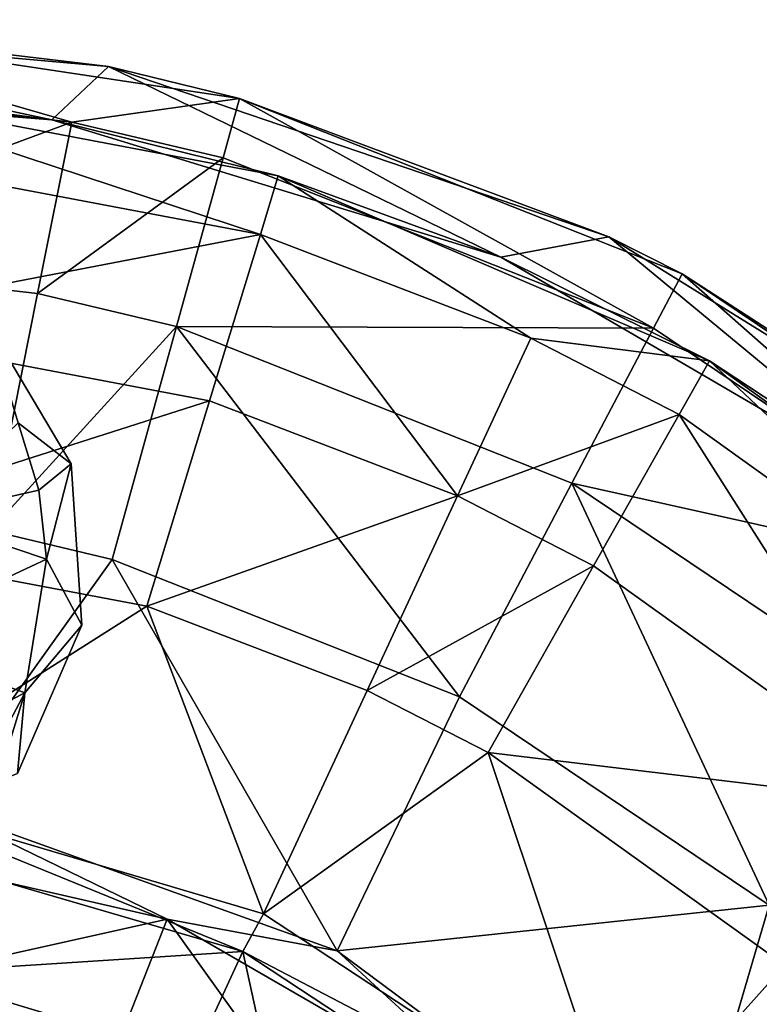
# Model space of a CAD drawing. Extents: x -110 to 110, y -35 to 35.
# Drawn here: x -69 to -57, y 19 to 35 of the extents above; entities that cross this region are included whole.
import ezdxf

# ---------------------------------------------------------------- set-up
doc = ezdxf.new("R2010")
doc.units = 0
doc.header["$MEASUREMENT"] = 0

msp = doc.modelspace()

# ---------------------------------------------------------------- linework, layer by layer
for points in [[(-67.757202, 34.242401, -55.799999), (-76.062202, 34.983799, -55.799999), (-73.937798, 34.983799, -52.799999)], [(-76.062202, 34.983799, -55.799999), (-67.757202, 34.242401, -55.799999), (-68.652802, 33.402302, -55.799999)], [(-76.044197, 33.9841, -55.799999), (-76.062202, 34.983799, -55.799999), (-68.652802, 33.402302, -55.799999)], [(-68.336601, 33.3671, -48.064201), (-73.937798, 34.983799, -52.799999), (-73.9674, 34.0103, -48.064201)], [(-67.757202, 34.242401, -55.799999), (-73.937798, 34.983799, -52.799999), (-65.6875, 33.738201, -52.799999)], [(-68.336601, 33.3671, -48.064201), (-65.6875, 33.738201, -52.799999), (-73.937798, 34.983799, -52.799999)], [(-68.652802, 33.402302, -55.799999), (-67.757202, 34.242401, -55.799999), (-61.560799, 31.231199, -55.799999)], [(-59.852901, 31.5525, -55.799999), (-67.757202, 34.242401, -55.799999), (-65.6875, 33.738201, -52.799999)], [(-67.757202, 34.242401, -55.799999), (-59.852901, 31.5525, -55.799999), (-61.560799, 31.231199, -55.799999)], [(-76.044197, 33.9841, -55.799999), (-68.652802, 33.402302, -55.799999), (-72.357101, 33.896999, -52.799999)], [(-68.336601, 33.3671, -48.064201), (-73.9674, 34.0103, -48.064201), (-74.0513, 31.247601, -44.097198)], [(-72.357101, 33.896999, -52.799999), (-65.358299, 31.588499, -48.277199), (-72.432701, 32.927299, -48.277199)], [(-72.357101, 33.896999, -52.799999), (-68.652802, 33.402302, -55.799999), (-65.074303, 32.518799, -52.799999)], [(-65.074303, 32.518799, -52.799999), (-65.358299, 31.588499, -48.277199), (-72.357101, 33.896999, -52.799999)], [(-65.946602, 32.7994, -48.064201), (-65.6875, 33.738201, -52.799999), (-68.336601, 33.3671, -48.064201)], [(-59.148998, 30.108299, -48.064201), (-65.6875, 33.738201, -52.799999), (-65.946602, 32.7994, -48.064201)], [(-59.852901, 31.5525, -55.799999), (-65.6875, 33.738201, -52.799999), (-58.695301, 30.9701, -52.799999)], [(-59.148998, 30.108299, -48.064201), (-58.695301, 30.9701, -52.799999), (-65.6875, 33.738201, -52.799999)], [(-68.336601, 33.3671, -48.064201), (-74.0513, 31.247601, -44.097198), (-68.877899, 30.6567, -44.097198)], [(-65.946602, 32.7994, -48.064201), (-68.336601, 33.3671, -48.064201), (-68.877899, 30.6567, -44.097198)], [(-68.652802, 33.402302, -55.799999), (-61.560799, 31.231199, -55.799999), (-65.074303, 32.518799, -52.799999)], [(-72.432701, 32.927299, -48.277199), (-65.358299, 31.588499, -48.277199), (-72.646202, 30.189199, -44.554401)], [(-65.946602, 32.7994, -48.064201), (-68.877899, 30.6567, -44.097198), (-66.682098, 30.135099, -44.097198)], [(-59.148998, 30.108299, -48.064201), (-65.946602, 32.7994, -48.064201), (-66.682098, 30.135099, -44.097198)], [(-65.074303, 32.518799, -52.799999), (-61.086102, 29.9533, -48.277199), (-65.358299, 31.588499, -48.277199)], [(-65.074303, 32.518799, -52.799999), (-61.560799, 31.231199, -55.799999), (-58.2626, 29.594801, -52.799999)], [(-58.2626, 29.594801, -52.799999), (-61.086102, 29.9533, -48.277199), (-65.074303, 32.518799, -52.799999)], [(-72.646202, 30.189199, -44.554401), (-65.358299, 31.588499, -48.277199), (-66.160004, 28.9617, -44.554401)], [(-66.160004, 28.9617, -44.554401), (-65.358299, 31.588499, -48.277199), (-62.243099, 27.4625, -44.554401)], [(-65.358299, 31.588499, -48.277199), (-61.086102, 29.9533, -48.277199), (-62.243099, 27.4625, -44.554401)], [(-61.560799, 31.231199, -55.799999), (-59.852901, 31.5525, -55.799999), (-54.4548, 27.090799, -55.799999)], [(-53.4622, 27.588301, -55.799999), (-59.852901, 31.5525, -55.799999), (-58.695301, 30.9701, -52.799999)], [(-59.852901, 31.5525, -55.799999), (-53.4622, 27.588301, -55.799999), (-54.4548, 27.090799, -55.799999)], [(-68.877899, 30.6567, -44.097198), (-74.0513, 31.247601, -44.097198), (-69.624901, 26.9163, -41.654701)], [(-61.560799, 31.231199, -55.799999), (-54.4548, 27.090799, -55.799999), (-58.2626, 29.594801, -52.799999)], [(-53.082298, 26.026501, -48.064201), (-58.695301, 30.9701, -52.799999), (-59.148998, 30.108299, -48.064201)], [(-53.4622, 27.588301, -55.799999), (-58.695301, 30.9701, -52.799999), (-52.454899, 26.7715, -52.799999)], [(-53.082298, 26.026501, -48.064201), (-52.454899, 26.7715, -52.799999), (-58.695301, 30.9701, -52.799999)], [(-66.682098, 30.135099, -44.097198), (-68.877899, 30.6567, -44.097198), (-69.624901, 26.9163, -41.654701)], [(-72.646202, 30.189199, -44.554401), (-66.160004, 28.9617, -44.554401), (-72.909599, 26.810801, -42.5116)], [(-69.184097, 28.6178, 59.384602), (-68.344902, 27.965099, 56.700001), (-69.651398, 30.1581, 56.700001)], [(-69.184097, 28.6178, 54.0154), (-69.651398, 30.1581, 56.700001), (-68.344902, 27.965099, 56.700001)], [(-66.682098, 30.135099, -44.097198), (-69.624901, 26.9163, -41.654701), (-67.696899, 26.458401, -41.654701)], [(-62.213402, 24.2876, -41.654701), (-66.682098, 30.135099, -44.097198), (-67.696899, 26.458401, -41.654701)], [(-60.4366, 27.6626, -44.097198), (-66.682098, 30.135099, -44.097198), (-62.213402, 24.2876, -41.654701)], [(-59.148998, 30.108299, -48.064201), (-66.682098, 30.135099, -44.097198), (-60.4366, 27.6626, -44.097198)], [(-53.082298, 26.026501, -48.064201), (-59.148998, 30.108299, -48.064201), (-60.4366, 27.6626, -44.097198)], [(-61.086102, 29.9533, -48.277199), (-58.741501, 28.7481, -48.277199), (-62.243099, 27.4625, -44.554401)], [(-58.2626, 29.594801, -52.799999), (-58.741501, 28.7481, -48.277199), (-61.086102, 29.9533, -48.277199)], [(-58.2626, 29.594801, -52.799999), (-52.985802, 24.620501, -48.277199), (-58.741501, 28.7481, -48.277199)], [(-58.2626, 29.594801, -52.799999), (-54.4548, 27.090799, -55.799999), (-52.247299, 25.264799, -52.799999)], [(-52.247299, 25.264799, -52.799999), (-52.985802, 24.620501, -48.277199), (-58.2626, 29.594801, -52.799999)], [(-72.909599, 26.810801, -42.5116), (-66.160004, 28.9617, -44.554401), (-67.1493, 25.720699, -42.5116)], [(-66.160004, 28.9617, -44.554401), (-62.243099, 27.4625, -44.554401), (-67.1493, 25.720699, -42.5116)], [(-62.243099, 27.4625, -44.554401), (-58.741501, 28.7481, -48.277199), (-60.093399, 26.357599, -44.554401)], [(-58.741501, 28.7481, -48.277199), (-54.816299, 22.5732, -44.554401), (-60.093399, 26.357599, -44.554401)], [(-58.741501, 28.7481, -48.277199), (-52.985802, 24.620501, -48.277199), (-54.816299, 22.5732, -44.554401)], [(-68.856796, 27.5525, 59.5345), (-69.184097, 28.6178, 59.384602), (-70.727699, 27.129999, 62.0466)], [(-68.856796, 27.5525, 53.865501), (-70.727699, 27.129999, 51.353401), (-69.184097, 28.6178, 54.0154)], [(-68.856796, 27.5525, 59.5345), (-68.344902, 27.965099, 56.700001), (-69.184097, 28.6178, 59.384602)], [(-68.856796, 27.5525, 53.865501), (-69.184097, 28.6178, 54.0154), (-68.344902, 27.965099, 56.700001)], [(-68.735901, 26.4641, 59.590302), (-68.344902, 27.965099, 56.700001), (-68.856796, 27.5525, 59.5345)], [(-68.735901, 26.4641, 53.8097), (-68.856796, 27.5525, 53.865501), (-68.344902, 27.965099, 56.700001)], [(-68.735901, 26.4641, 59.590302), (-68.180298, 25.4177, 56.700001), (-68.344902, 27.965099, 56.700001)], [(-68.735901, 26.4641, 53.8097), (-68.344902, 27.965099, 56.700001), (-68.180298, 25.4177, 56.700001)], [(-68.735901, 26.4641, 59.590302), (-68.856796, 27.5525, 59.5345), (-70.727699, 27.129999, 62.0466)], [(-68.735901, 26.4641, 53.8097), (-70.727699, 27.129999, 51.353401), (-68.856796, 27.5525, 53.865501)], [(-57.319599, 20.9949, -41.654701), (-60.4366, 27.6626, -44.097198), (-62.213402, 24.2876, -41.654701)], [(-54.862701, 23.912399, -44.097198), (-60.4366, 27.6626, -44.097198), (-57.319599, 20.9949, -41.654701)], [(-53.082298, 26.026501, -48.064201), (-60.4366, 27.6626, -44.097198), (-54.862701, 23.912399, -44.097198)], [(-67.1493, 25.720699, -42.5116), (-62.243099, 27.4625, -44.554401), (-63.6707, 24.389299, -42.5116)], [(-62.243099, 27.4625, -44.554401), (-60.093399, 26.357599, -44.554401), (-63.6707, 24.389299, -42.5116)], [(-71.406799, 25.2145, 62.450001), (-68.735901, 26.4641, 59.590302), (-70.727699, 27.129999, 62.0466)], [(-68.735901, 26.4641, 53.8097), (-71.406799, 25.2145, 50.950001), (-70.727699, 27.129999, 51.353401)], [(-67.696899, 26.458401, -41.654701), (-69.624901, 26.9163, -41.654701), (-70.495903, 22.554701, -40.799999)], [(-72.909599, 26.810801, -42.5116), (-67.1493, 25.720699, -42.5116), (-71.792397, 22.7754, -41.799999)], [(-71.406799, 25.2145, 62.450001), (-69.079597, 24.350901, 59.431702), (-68.735901, 26.4641, 59.590302)], [(-68.735901, 26.4641, 53.8097), (-69.079597, 24.350901, 53.9683), (-71.406799, 25.2145, 50.950001)], [(-67.696899, 26.458401, -41.654701), (-70.495903, 22.554701, -40.799999), (-64.1446, 20.277, -40.799999)], [(-68.735901, 26.4641, 59.590302), (-69.079597, 24.350901, 59.431702), (-68.180298, 25.4177, 56.700001)], [(-68.735901, 26.4641, 53.8097), (-68.180298, 25.4177, 56.700001), (-69.079597, 24.350901, 53.9683)], [(-62.213402, 24.2876, -41.654701), (-67.696899, 26.458401, -41.654701), (-64.1446, 20.277, -40.799999)], [(-63.6707, 24.389299, -42.5116), (-60.093399, 26.357599, -44.554401), (-61.7616, 23.408001, -42.5116)], [(-60.093399, 26.357599, -44.554401), (-54.816299, 22.5732, -44.554401), (-61.7616, 23.408001, -42.5116)], [(-71.792397, 22.7754, -41.799999), (-67.1493, 25.720699, -42.5116), (-65.310402, 20.859501, -41.799999)], [(-67.1493, 25.720699, -42.5116), (-63.6707, 24.389299, -42.5116), (-65.310402, 20.859501, -41.799999)], [(-69.079597, 24.350901, 59.431702), (-69.193703, 23.0748, 56.700001), (-68.180298, 25.4177, 56.700001)], [(-69.079597, 24.350901, 53.9683), (-68.180298, 25.4177, 56.700001), (-69.193703, 23.0748, 56.700001)], [(-71.406799, 25.2145, 62.450001), (-70.036797, 23.860901, 60.577801), (-69.079597, 24.350901, 59.431702)], [(-71.406799, 25.2145, 50.950001), (-69.079597, 24.350901, 53.9683), (-70.036797, 23.860901, 52.822201)], [(-69.860298, 22.8908, 59.074402), (-69.079597, 24.350901, 59.431702), (-70.036797, 23.860901, 60.577801)], [(-69.860298, 22.8908, 54.3256), (-70.036797, 23.860901, 52.822201), (-69.079597, 24.350901, 53.9683)], [(-69.860298, 22.8908, 59.074402), (-69.516602, 22.951099, 58.294201), (-69.079597, 24.350901, 59.431702)], [(-69.516602, 22.951099, 55.105801), (-69.860298, 22.8908, 54.3256), (-69.079597, 24.350901, 53.9683)], [(-69.516602, 22.951099, 58.294201), (-69.193703, 23.0748, 56.700001), (-69.079597, 24.350901, 59.431702)], [(-69.516602, 22.951099, 55.105801), (-69.079597, 24.350901, 53.9683), (-69.193703, 23.0748, 56.700001)], [(-63.6707, 24.389299, -42.5116), (-61.7616, 23.408001, -42.5116), (-65.310402, 20.859501, -41.799999)], [(-57.319599, 20.9949, -41.654701), (-62.213402, 24.2876, -41.654701), (-64.1446, 20.277, -40.799999)], [(-65.310402, 20.859501, -41.799999), (-61.7616, 23.408001, -42.5116), (-59.6693, 17.1457, -41.799999)], [(-61.7616, 23.408001, -42.5116), (-57.075001, 20.0471, -42.5116), (-59.6693, 17.1457, -41.799999)], [(-61.7616, 23.408001, -42.5116), (-54.816299, 22.5732, -44.554401), (-57.075001, 20.0471, -42.5116)], [(-72.028999, 22.1271, -41.799999), (-71.792397, 22.7754, -41.799999), (-65.633202, 20.2656, -41.799999)], [(-71.792397, 22.7754, -41.799999), (-65.310402, 20.859501, -41.799999), (-65.633202, 20.2656, -41.799999)], [(-70.495903, 22.554701, -40.799999), (-73.313904, 22.2616, -40.799999), (-66.829803, 20.7768, -40.799999)], [(-64.1446, 20.277, -40.799999), (-70.495903, 22.554701, -40.799999), (-66.829803, 20.7768, -40.799999)], [(-73.313904, 22.2616, -40.799999), (-70.777397, 19.896099, -40.4617), (-66.829803, 20.7768, -40.799999)], [(-72.337402, 19.830299, -41.4053), (-72.028999, 22.1271, -41.799999), (-65.633202, 20.2656, -41.799999)], [(-65.633202, 20.2656, -41.799999), (-65.310402, 20.859501, -41.799999), (-59.6693, 17.1457, -41.799999)], [(-57.319599, 20.9949, -41.654701), (-64.1446, 20.277, -40.799999), (-58.716202, 16.243099, -40.799999)], [(-55.5672, 19.384199, -41.654701), (-57.319599, 20.9949, -41.654701), (-58.716202, 16.243099, -40.799999)], [(-70.777397, 19.896099, -40.4617), (-67.556702, 18.9284, -40.4617), (-66.829803, 20.7768, -40.799999)], [(-67.556702, 18.9284, -40.4617), (-64.373497, 17.342501, -40.4617), (-66.829803, 20.7768, -40.799999)], [(-64.1446, 20.277, -40.799999), (-66.829803, 20.7768, -40.799999), (-61.063, 17.4408, -40.799999)], [(-66.829803, 20.7768, -40.799999), (-64.373497, 17.342501, -40.4617), (-61.063, 17.4408, -40.799999)], [(-66.6054, 18.1621, -41.4053), (-72.337402, 19.830299, -41.4053), (-65.633202, 20.2656, -41.799999)], [(-64.994797, 17.327, -41.4053), (-66.6054, 18.1621, -41.4053), (-65.633202, 20.2656, -41.799999)], [(-65.633202, 20.2656, -41.799999), (-59.6693, 17.1457, -41.799999), (-60.078098, 16.6064, -41.799999)], [(-64.994797, 17.327, -41.4053), (-65.633202, 20.2656, -41.799999), (-60.078098, 16.6064, -41.799999)], [(-58.716202, 16.243099, -40.799999), (-64.1446, 20.277, -40.799999), (-61.063, 17.4408, -40.799999)], [(-57.075001, 20.0471, -42.5116), (-52.730202, 15.0747, -42.5116), (-59.6693, 17.1457, -41.799999)], [(-67.468002, 16.295799, -40.2658), (-72.611, 17.792601, -40.2658), (-72.337402, 19.830299, -41.4053)], [(-67.468002, 16.295799, -40.2658), (-72.337402, 19.830299, -41.4053), (-66.6054, 18.1621, -41.4053)], [(-71.143204, 18.1723, -39.485001), (-68.201599, 17.288401, -39.485001), (-70.777397, 19.896099, -40.4617)], [(-70.777397, 19.896099, -40.4617), (-68.201599, 17.288401, -39.485001), (-67.556702, 18.9284, -40.4617)]]:
    msp.add_3dface(points)

doc.saveas('drawing.dxf')
